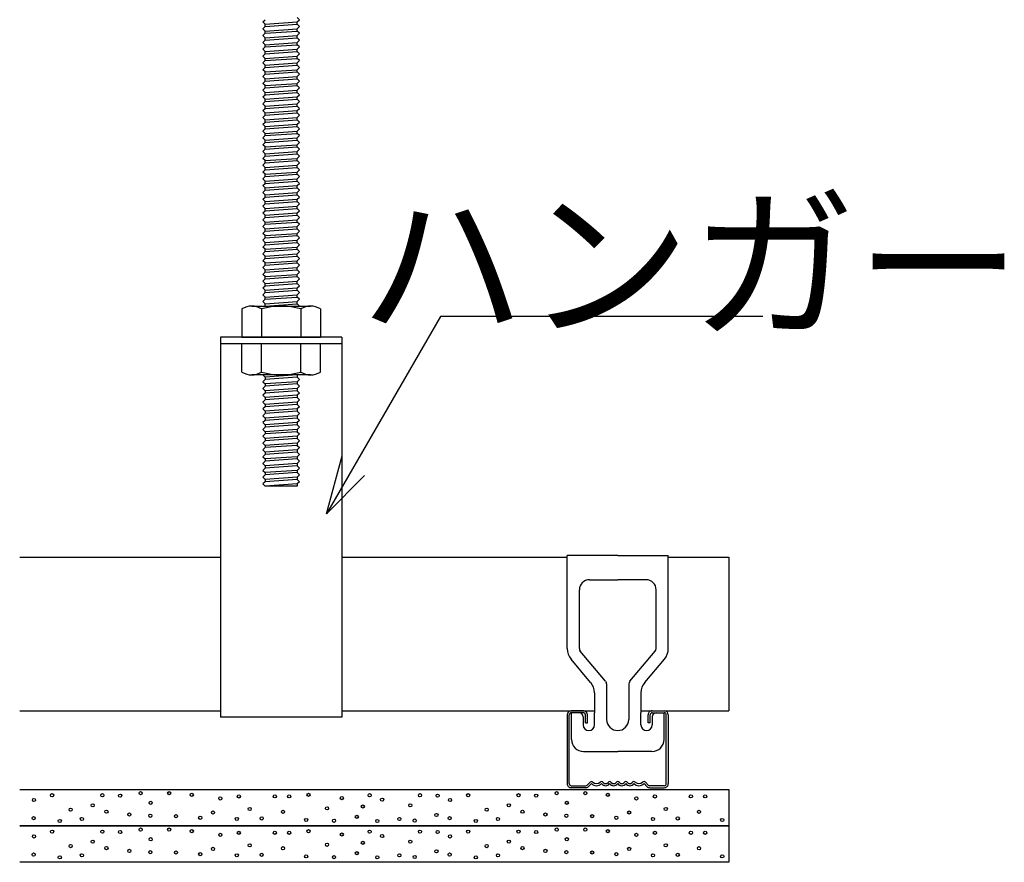
# Model space of a CAD drawing. Extents: x 11 to 286, y 8 to 200.
# Drawn here: x 68 to 93, y 134 to 154 of the extents above; entities that cross this region are included whole.
import ezdxf

# ---------------------------------------------------------------- set-up
doc = ezdxf.new("R2010")
doc.units = 0
doc.header["$MEASUREMENT"] = 0
for name, color, linetype in [('_1-1_中線', 7, 'CONTINUOUS'), ('_1-2_太線１', 7, 'CONTINUOUS'), ('_1-3_太線２', 7, 'CONTINUOUS'), ('_1-6_文字', 7, 'CONTINUOUS'), ('_1-9_ハッチ', 7, 'CONTINUOUS'), ('_1-B_太線１', 7, 'CONTINUOUS')]:
    doc.layers.add(name, color=color, linetype=linetype)
doc.styles.get("Standard").update_dxf_attribs({"font": 'txt', "bigfont": 'bigfont.shx'})

msp = doc.modelspace()

# ---------------------------------------------------------------- linework, layer by layer
at = {"layer": '_1-1_中線', "color": 7, "linetype": 'Continuous'}
for p, q in [((68.466, 141.107), (73.433, 141.107)), ((76.433, 141.107), (82.007, 141.107)), ((84.507, 141.107), (86.007, 141.107)), ((86.007, 141.107), (86.007, 137.307)), ((68.466, 137.307), (73.433, 137.307)), ((76.433, 137.307), (82.682, 137.307)), ((83.832, 137.307), (86.007, 137.307)), ((68.466, 135.357), (86.007, 135.357)), ((86.007, 135.357), (86.007, 134.457)), ((68.466, 134.457), (86.007, 134.457)), ((86.007, 134.457), (68.466, 134.457)), ((86.007, 134.457), (86.007, 133.557)), ((86.007, 133.557), (68.466, 133.557))]:
    msp.add_line(p, q, dxfattribs=at)
at = {"layer": '_1-2_太線１', "color": 2, "linetype": 'Continuous'}
for p, q in [((82.007, 137.207), (82.007, 135.507)), ((82.057, 135.507), (82.057, 137.207)), ((82.407, 137.307), (82.107, 137.307)), ((82.407, 137.257), (82.107, 137.257)), ((82.457, 137.007), (82.457, 137.207)), ((82.507, 137.007), (82.507, 137.207)), ((84.007, 137.007), (84.007, 137.207)), ((84.057, 137.007), (84.057, 137.207)), ((84.107, 137.307), (84.407, 137.307)), ((84.107, 137.257), (84.407, 137.257)), ((84.456, 135.507), (84.457, 137.207)), ((84.507, 137.207), (84.506, 135.507)), ((82.457, 137.007), (82.507, 137.007)), ((84.057, 137.007), (84.007, 137.007)), ((82.107, 135.453), (82.465, 135.453)), ((82.107, 135.453), (82.465, 135.453)), ((82.465, 135.403), (82.107, 135.403)), ((82.465, 135.403), (82.107, 135.403)), ((82.5, 135.467), (82.571, 135.538)), ((82.571, 135.538), (82.5, 135.467)), ((82.607, 135.503), (82.536, 135.432)), ((82.607, 135.503), (82.536, 135.432)), ((83.907, 135.503), (83.977, 135.432)), ((83.942, 135.538), (84.013, 135.467)), ((84.407, 135.453), (84.048, 135.453)), ((84.048, 135.403), (84.407, 135.403))]:
    msp.add_line(p, q, dxfattribs=at)
for centre, radius, start, end in [((82.107, 137.207), 0.1, 90.003, 180.003), ((82.107, 137.207), 0.05, 90.003, 180.003), ((82.407, 137.207), 0.1, 0.003, 90.003), ((82.407, 137.207), 0.05, 0.003, 90.003), ((84.107, 137.207), 0.1, 89.997, 179.997), ((84.107, 137.207), 0.05, 89.997, 179.997), ((84.407, 137.207), 0.1, 359.997, 89.997), ((84.407, 137.207), 0.05, 359.997, 89.997), ((82.107, 135.503), 0.1, 177.476, 270), ((82.107, 135.503), 0.1, 177.476, 270), ((82.107, 135.503), 0.05, 177.476, 270), ((82.107, 135.503), 0.05, 177.476, 270), ((82.465, 135.503), 0.05, 270, 315), ((82.465, 135.503), 0.05, 270, 315), ((82.465, 135.503), 0.1, 270, 315), ((82.465, 135.503), 0.1, 270, 315), ((82.607, 135.503), 0.05, 46.3972, 135), ((82.732, 135.634), 0.181, 226.3972, 313.6028), ((82.732, 135.634), 0.131, 226.3972, 313.6028), ((82.857, 135.503), 0.05, 36.8699, 133.6028), ((82.957, 135.578), 0.125, 216.8699, 323.1301), ((82.957, 135.578), 0.075, 216.8699, 323.1301), ((83.057, 135.503), 0.05, 36.8699, 143.1301), ((83.157, 135.578), 0.125, 216.8699, 323.1301), ((83.157, 135.578), 0.075, 216.8699, 323.1301), ((83.257, 135.503), 0.05, 36.8699, 143.1301), ((83.357, 135.578), 0.125, 216.8699, 323.1301), ((83.357, 135.578), 0.075, 216.8699, 323.1301), ((83.457, 135.503), 0.05, 36.8699, 143.1301), ((83.557, 135.578), 0.125, 216.8699, 323.1301), ((83.557, 135.578), 0.075, 216.8699, 323.1301), ((83.657, 135.503), 0.05, 46.3972, 143.1301), ((83.782, 135.634), 0.181, 226.3972, 313.6028), ((83.782, 135.634), 0.131, 226.3972, 313.6028), ((83.907, 135.503), 0.05, 45, 133.6028), ((84.048, 135.503), 0.1, 225, 270), ((84.048, 135.503), 0.05, 225, 270), ((84.407, 135.503), 0.1, 270, 2.524), ((84.407, 135.503), 0.05, 270, 2.524)]:
    msp.add_arc(centre, radius, start, end, dxfattribs=at)
at = {"layer": '_1-3_太線２', "color": 3, "linetype": 'Continuous'}
for p, q in [((76.433, 146.547), (73.433, 146.547)), ((73.433, 146.547), (73.433, 146.387)), ((76.433, 146.387), (73.433, 146.387)), ((73.433, 146.387), (73.433, 137.147)), ((76.433, 146.547), (76.433, 146.387)), ((76.433, 146.387), (76.433, 137.147)), ((76.433, 137.147), (73.433, 137.147))]:
    msp.add_line(p, q, dxfattribs=at)
at = {"layer": '_1-6_文字', "color": 4, "linetype": 'Continuous'}
for p, q in [((78.87, 147.06), (76.054, 142.182)), ((86.845, 147.06), (78.87, 147.06)), ((76.054, 142.182), (76.439, 143.617)), ((76.054, 142.182), (76.997, 143.125))]:
    msp.add_line(p, q, dxfattribs=at)
at = {"layer": '_1-9_ハッチ', "color": 4, "linetype": 'Continuous'}
for centre in [(69.268, 135.217), (70.512, 135.217), (70.95, 135.207), (71.458, 135.267), (72.164, 135.267), (72.722, 135.227), (73.428, 135.137), (73.886, 135.187), (74.776, 135.188), (75.13, 135.188), (75.609, 135.226), (76.434, 135.146), (77.121, 135.217), (78.365, 135.217), (78.803, 135.207), (79.558, 135.217), (80.802, 135.217), (81.24, 135.207), (81.748, 135.267), (82.454, 135.267), (83.012, 135.227), (83.718, 135.137), (84.176, 135.187), (85.066, 135.188), (85.42, 135.188), (68.82, 135.097), (70.273, 134.968), (71.707, 135.028), (74.155, 134.878), (76.068, 134.891), (76.952, 134.938), (77.429, 135.107), (78.126, 134.968), (79.11, 135.097), (80.563, 134.968), (81.997, 135.028), (84.445, 134.878), (68.81, 134.649), (69.726, 134.858), (70.005, 134.63), (70.612, 134.809), (71.179, 134.739), (71.697, 134.709), (72.334, 134.699), (72.931, 134.659), (73.249, 134.789), (73.837, 134.63), (74.451, 134.643), (74.977, 134.805), (76.805, 134.683), (77.857, 134.63), (78.773, 134.729), (79.1, 134.649), (80.016, 134.858), (80.295, 134.63), (80.902, 134.809), (81.469, 134.739), (81.987, 134.709), (82.624, 134.699), (83.221, 134.659), (83.539, 134.789), (84.127, 134.63), (84.741, 134.643), (85.267, 134.805), (69.457, 134.58), (75.551, 134.604), (76.241, 134.585), (77.31, 134.58), (78.236, 134.59), (79.747, 134.58), (85.841, 134.604), (68.82, 134.197), (69.268, 134.317), (70.512, 134.317), (70.95, 134.307), (71.458, 134.367), (72.164, 134.367), (72.722, 134.327), (73.428, 134.237), (73.886, 134.287), (74.776, 134.288), (75.13, 134.288), (75.609, 134.326), (76.434, 134.246), (77.121, 134.317), (77.429, 134.207), (78.365, 134.317), (78.803, 134.307), (79.11, 134.197), (79.558, 134.317), (80.802, 134.317), (81.24, 134.307), (81.748, 134.367), (82.454, 134.367), (83.012, 134.327), (83.718, 134.237), (84.176, 134.287), (85.066, 134.288), (85.42, 134.288), (69.726, 133.958), (70.273, 134.068), (70.612, 133.909), (71.707, 134.128), (74.155, 133.978), (74.977, 133.905), (76.068, 133.991), (76.952, 134.038), (78.126, 134.068), (80.016, 133.958), (80.563, 134.068), (80.902, 133.909), (81.997, 134.128), (84.445, 133.978), (85.267, 133.905), (68.81, 133.749), (69.457, 133.68), (70.005, 133.73), (71.179, 133.839), (71.697, 133.809), (72.334, 133.799), (72.931, 133.759), (73.249, 133.889), (73.837, 133.73), (74.451, 133.743), (75.551, 133.704), (76.241, 133.685), (76.805, 133.783), (77.31, 133.68), (77.857, 133.73), (78.236, 133.69), (78.773, 133.829), (79.1, 133.749), (79.747, 133.68), (80.295, 133.73), (81.469, 133.839), (81.987, 133.809), (82.624, 133.799), (83.221, 133.759), (83.539, 133.889), (84.127, 133.73), (84.741, 133.743), (85.841, 133.704)]:
    msp.add_circle(centre, 0.0392, dxfattribs=at)
at = {"layer": '_1-B_太線１', "color": 7, "linetype": 'Continuous'}
for p, q in [((74.483, 154.348), (74.54, 154.404)), ((75.383, 154.404), (75.327, 154.461)), ((75.327, 154.348), (75.383, 154.404)), ((74.54, 154.292), (74.483, 154.348)), ((74.483, 154.179), (74.54, 154.236)), ((74.54, 154.123), (74.483, 154.179)), ((74.54, 154.292), (75.327, 154.348)), ((74.54, 154.236), (75.327, 154.292)), ((74.54, 154.236), (74.54, 154.292)), ((74.54, 154.123), (75.327, 154.179)), ((75.327, 154.292), (75.327, 154.348)), ((75.383, 154.236), (75.327, 154.292)), ((75.327, 154.179), (75.383, 154.236)), ((75.327, 154.123), (75.327, 154.179)), ((74.483, 154.011), (74.54, 154.067)), ((74.54, 153.954), (74.483, 154.011)), ((74.483, 153.842), (74.54, 153.898)), ((74.54, 154.067), (75.327, 154.123)), ((74.54, 154.067), (74.54, 154.123)), ((74.54, 153.954), (75.327, 154.011)), ((74.54, 153.898), (75.327, 153.954)), ((74.54, 153.898), (74.54, 153.954)), ((75.383, 154.067), (75.327, 154.123)), ((75.327, 154.011), (75.383, 154.067)), ((75.327, 153.954), (75.327, 154.011)), ((75.383, 153.898), (75.327, 153.954)), ((75.327, 153.842), (75.383, 153.898)), ((74.54, 153.786), (74.483, 153.842)), ((74.483, 153.673), (74.54, 153.729)), ((74.54, 153.617), (74.483, 153.673)), ((74.54, 153.786), (75.327, 153.842)), ((74.54, 153.729), (75.327, 153.786)), ((74.54, 153.729), (74.54, 153.786)), ((74.54, 153.617), (75.327, 153.673)), ((75.327, 153.786), (75.327, 153.842)), ((75.383, 153.729), (75.327, 153.786)), ((75.327, 153.673), (75.383, 153.729)), ((75.327, 153.617), (75.327, 153.673)), ((74.483, 153.504), (74.54, 153.561)), ((74.54, 153.448), (74.483, 153.504)), ((74.54, 153.561), (75.327, 153.617)), ((74.54, 153.561), (74.54, 153.617)), ((74.54, 153.448), (75.327, 153.504)), ((74.54, 153.392), (75.327, 153.448)), ((74.54, 153.392), (74.54, 153.448)), ((75.383, 153.561), (75.327, 153.617)), ((75.327, 153.504), (75.383, 153.561)), ((75.327, 153.448), (75.327, 153.504)), ((75.383, 153.392), (75.327, 153.448)), ((74.483, 153.336), (74.54, 153.392)), ((74.54, 153.279), (74.483, 153.336)), ((74.483, 153.167), (74.54, 153.223)), ((74.54, 153.111), (74.483, 153.167)), ((74.54, 153.279), (75.327, 153.336)), ((74.54, 153.223), (75.327, 153.279)), ((74.54, 153.223), (74.54, 153.279)), ((74.54, 153.111), (75.327, 153.167)), ((75.327, 153.336), (75.383, 153.392)), ((75.327, 153.279), (75.327, 153.336)), ((75.383, 153.223), (75.327, 153.279)), ((75.327, 153.167), (75.383, 153.223)), ((75.327, 153.111), (75.327, 153.167)), ((74.483, 152.998), (74.54, 153.054)), ((74.54, 152.942), (74.483, 152.998)), ((74.54, 153.054), (75.327, 153.111)), ((74.54, 153.054), (74.54, 153.111)), ((74.54, 152.942), (75.327, 152.998)), ((74.54, 152.886), (75.327, 152.942)), ((74.54, 152.886), (74.54, 152.942)), ((75.383, 153.054), (75.327, 153.111)), ((75.327, 152.998), (75.383, 153.054)), ((75.327, 152.942), (75.327, 152.998)), ((75.383, 152.886), (75.327, 152.942)), ((74.483, 152.829), (74.54, 152.886)), ((74.54, 152.773), (74.483, 152.829)), ((74.483, 152.661), (74.54, 152.717)), ((74.54, 152.773), (75.327, 152.829)), ((74.54, 152.717), (75.327, 152.773)), ((74.54, 152.717), (74.54, 152.773)), ((75.327, 152.829), (75.383, 152.886)), ((75.327, 152.773), (75.327, 152.829)), ((75.383, 152.717), (75.327, 152.773)), ((75.327, 152.661), (75.383, 152.717)), ((74.54, 152.604), (74.483, 152.661)), ((74.483, 152.492), (74.54, 152.548)), ((74.54, 152.436), (74.483, 152.492)), ((74.54, 152.604), (75.327, 152.661)), ((74.54, 152.548), (75.327, 152.604)), ((74.54, 152.548), (74.54, 152.604)), ((74.54, 152.436), (75.327, 152.492)), ((75.327, 152.604), (75.327, 152.661)), ((75.383, 152.548), (75.327, 152.604)), ((75.327, 152.492), (75.383, 152.548)), ((75.327, 152.436), (75.327, 152.492)), ((74.483, 152.323), (74.54, 152.379)), ((74.54, 152.267), (74.483, 152.323)), ((74.483, 152.154), (74.54, 152.211)), ((74.54, 152.379), (75.327, 152.436)), ((74.54, 152.379), (74.54, 152.436)), ((74.54, 152.267), (75.327, 152.323)), ((74.54, 152.211), (75.327, 152.267)), ((74.54, 152.211), (74.54, 152.267)), ((75.383, 152.379), (75.327, 152.436)), ((75.327, 152.323), (75.383, 152.379)), ((75.327, 152.267), (75.327, 152.323)), ((75.383, 152.211), (75.327, 152.267)), ((75.327, 152.154), (75.383, 152.211)), ((74.54, 152.098), (74.483, 152.154)), ((74.483, 151.986), (74.54, 152.042)), ((74.54, 151.929), (74.483, 151.986)), ((74.54, 152.098), (75.327, 152.154)), ((74.54, 152.042), (75.327, 152.098)), ((74.54, 152.042), (74.54, 152.098)), ((74.54, 152.042), (75.327, 152.098)), ((74.54, 151.929), (75.327, 151.986)), ((75.327, 152.098), (75.327, 152.154)), ((75.383, 152.042), (75.327, 152.098)), ((75.327, 151.986), (75.383, 152.042)), ((75.327, 151.929), (75.327, 151.986)), ((74.483, 151.817), (74.54, 151.873)), ((74.54, 151.761), (74.483, 151.817)), ((74.54, 151.873), (75.327, 151.929)), ((74.54, 151.873), (74.54, 151.929)), ((74.54, 151.761), (75.327, 151.817)), ((74.54, 151.705), (75.327, 151.761)), ((74.54, 151.705), (74.54, 151.761)), ((75.383, 151.873), (75.327, 151.929)), ((75.327, 151.817), (75.383, 151.873)), ((75.327, 151.761), (75.327, 151.817)), ((75.383, 151.705), (75.327, 151.761)), ((74.483, 151.648), (74.54, 151.705)), ((74.54, 151.592), (74.483, 151.648)), ((74.483, 151.479), (74.54, 151.536)), ((74.54, 151.423), (74.483, 151.479)), ((74.54, 151.592), (75.327, 151.648)), ((74.54, 151.536), (75.327, 151.592)), ((74.54, 151.536), (74.54, 151.592)), ((74.54, 151.423), (75.327, 151.479)), ((75.327, 151.648), (75.383, 151.705)), ((75.327, 151.592), (75.327, 151.648)), ((75.383, 151.536), (75.327, 151.592)), ((75.327, 151.479), (75.383, 151.536)), ((75.327, 151.423), (75.327, 151.479)), ((74.483, 151.311), (74.54, 151.367)), ((74.54, 151.255), (74.483, 151.311)), ((74.54, 151.367), (75.327, 151.423)), ((74.54, 151.367), (74.54, 151.423)), ((74.54, 151.255), (75.327, 151.311)), ((74.54, 151.198), (75.327, 151.255)), ((74.54, 151.198), (74.54, 151.255)), ((75.383, 151.367), (75.327, 151.423)), ((75.327, 151.311), (75.383, 151.367)), ((75.327, 151.255), (75.327, 151.311)), ((75.383, 151.198), (75.327, 151.255)), ((74.483, 151.142), (74.54, 151.198)), ((74.54, 151.086), (74.483, 151.142)), ((74.483, 150.973), (74.54, 151.029)), ((74.54, 151.086), (75.327, 151.142)), ((74.54, 151.029), (75.327, 151.086)), ((74.54, 151.029), (74.54, 151.086)), ((75.327, 151.142), (75.383, 151.198)), ((75.327, 151.086), (75.327, 151.142)), ((75.383, 151.029), (75.327, 151.086)), ((75.327, 150.973), (75.383, 151.029)), ((74.54, 150.917), (74.483, 150.973)), ((74.483, 150.805), (74.54, 150.861)), ((74.54, 150.748), (74.483, 150.805)), ((74.54, 150.917), (75.327, 150.973)), ((74.54, 150.861), (75.327, 150.917)), ((74.54, 150.861), (74.54, 150.917)), ((74.54, 150.748), (75.327, 150.805)), ((74.54, 150.692), (75.327, 150.748)), ((74.54, 150.692), (74.54, 150.748)), ((75.327, 150.917), (75.327, 150.973)), ((75.383, 150.861), (75.327, 150.917)), ((75.327, 150.805), (75.383, 150.861)), ((75.327, 150.748), (75.327, 150.805)), ((75.383, 150.692), (75.327, 150.748)), ((74.483, 150.636), (74.54, 150.692)), ((74.54, 150.579), (74.483, 150.636)), ((74.483, 150.467), (74.54, 150.523)), ((74.54, 150.579), (75.327, 150.636)), ((74.54, 150.523), (75.327, 150.579)), ((74.54, 150.523), (74.54, 150.579)), ((75.327, 150.636), (75.383, 150.692)), ((75.327, 150.579), (75.327, 150.636)), ((75.383, 150.523), (75.327, 150.579)), ((75.327, 150.467), (75.383, 150.523)), ((74.54, 150.411), (74.483, 150.467)), ((74.483, 150.298), (74.54, 150.355)), ((74.54, 150.242), (74.483, 150.298)), ((74.54, 150.411), (75.327, 150.467)), ((74.54, 150.355), (75.327, 150.411)), ((74.54, 150.355), (74.54, 150.411)), ((74.54, 150.242), (75.327, 150.298)), ((75.327, 150.411), (75.327, 150.467)), ((75.383, 150.355), (75.327, 150.411)), ((75.327, 150.298), (75.383, 150.355)), ((75.327, 150.242), (75.327, 150.298)), ((74.483, 150.129), (74.54, 150.186)), ((74.54, 150.073), (74.483, 150.129)), ((74.483, 149.961), (74.54, 150.017)), ((74.54, 150.186), (75.327, 150.242)), ((74.54, 150.186), (74.54, 150.242)), ((74.54, 150.073), (75.327, 150.129)), ((74.54, 150.017), (75.327, 150.073)), ((74.54, 150.017), (74.54, 150.073)), ((75.383, 150.186), (75.327, 150.242)), ((75.327, 150.129), (75.383, 150.186)), ((75.327, 150.073), (75.327, 150.129)), ((75.383, 150.017), (75.327, 150.073)), ((75.327, 149.961), (75.383, 150.017)), ((74.54, 149.904), (74.483, 149.961)), ((74.483, 149.792), (74.54, 149.848)), ((74.54, 149.736), (74.483, 149.792)), ((74.54, 149.904), (75.327, 149.961)), ((74.54, 149.848), (75.327, 149.904)), ((74.54, 149.848), (74.54, 149.904)), ((74.54, 149.736), (75.327, 149.792)), ((75.327, 149.904), (75.327, 149.961)), ((75.383, 149.848), (75.327, 149.904)), ((75.327, 149.792), (75.383, 149.848)), ((75.327, 149.736), (75.327, 149.792)), ((74.483, 149.623), (74.54, 149.679)), ((74.54, 149.567), (74.483, 149.623)), ((74.54, 149.679), (75.327, 149.736)), ((74.54, 149.679), (74.54, 149.736)), ((74.54, 149.567), (75.327, 149.623)), ((74.54, 149.511), (75.327, 149.567)), ((74.54, 149.511), (74.54, 149.567)), ((75.383, 149.679), (75.327, 149.736)), ((75.327, 149.623), (75.383, 149.679)), ((75.327, 149.567), (75.327, 149.623)), ((75.383, 149.511), (75.327, 149.567)), ((74.483, 149.454), (74.54, 149.511)), ((74.54, 149.398), (74.483, 149.454)), ((74.483, 149.286), (74.54, 149.342)), ((74.54, 149.229), (74.483, 149.286)), ((74.54, 149.398), (75.327, 149.454)), ((74.54, 149.342), (75.327, 149.398)), ((74.54, 149.342), (74.54, 149.398)), ((74.54, 149.229), (75.327, 149.286)), ((75.327, 149.454), (75.383, 149.511)), ((75.327, 149.398), (75.327, 149.454)), ((75.383, 149.342), (75.327, 149.398)), ((75.327, 149.286), (75.383, 149.342)), ((75.327, 149.229), (75.327, 149.286)), ((74.483, 149.117), (74.54, 149.173)), ((74.54, 149.061), (74.483, 149.117)), ((74.54, 149.173), (75.327, 149.229)), ((74.54, 149.173), (74.54, 149.229)), ((74.54, 149.061), (75.327, 149.117)), ((74.54, 149.004), (75.327, 149.061)), ((74.54, 149.004), (74.54, 149.061)), ((75.383, 149.173), (75.327, 149.229)), ((75.327, 149.117), (75.383, 149.173)), ((75.327, 149.061), (75.327, 149.117)), ((75.383, 149.004), (75.327, 149.061)), ((74.483, 148.948), (74.54, 149.004)), ((74.54, 148.892), (74.483, 148.948)), ((74.483, 148.779), (74.54, 148.836)), ((74.54, 148.892), (75.327, 148.948)), ((74.54, 148.836), (75.327, 148.892)), ((74.54, 148.836), (74.54, 148.892)), ((75.327, 148.948), (75.383, 149.004)), ((75.327, 148.892), (75.327, 148.948)), ((75.383, 148.836), (75.327, 148.892)), ((75.327, 148.779), (75.383, 148.836)), ((74.54, 148.723), (74.483, 148.779)), ((74.483, 148.611), (74.54, 148.667)), ((74.54, 148.554), (74.483, 148.611)), ((74.54, 148.723), (75.327, 148.779)), ((74.54, 148.667), (75.327, 148.723)), ((74.54, 148.667), (74.54, 148.723)), ((74.54, 148.554), (75.327, 148.611)), ((74.54, 148.498), (75.327, 148.554)), ((74.54, 148.498), (74.54, 148.554)), ((75.327, 148.723), (75.327, 148.779)), ((75.383, 148.667), (75.327, 148.723)), ((75.327, 148.611), (75.383, 148.667)), ((75.327, 148.554), (75.327, 148.611)), ((75.383, 148.498), (75.327, 148.554)), ((74.483, 148.442), (74.54, 148.498)), ((74.54, 148.386), (74.483, 148.442)), ((74.483, 148.273), (74.54, 148.329)), ((74.54, 148.386), (75.327, 148.442)), ((74.54, 148.329), (75.327, 148.386)), ((74.54, 148.329), (74.54, 148.386)), ((75.327, 148.442), (75.383, 148.498)), ((75.327, 148.386), (75.327, 148.442)), ((75.383, 148.329), (75.327, 148.386)), ((75.327, 148.273), (75.383, 148.329)), ((74.54, 148.217), (74.483, 148.273)), ((74.483, 148.104), (74.54, 148.161)), ((74.54, 148.048), (74.483, 148.104)), ((74.54, 148.217), (75.327, 148.273)), ((74.54, 148.161), (75.327, 148.217)), ((74.54, 148.161), (74.54, 148.217)), ((74.54, 148.048), (75.327, 148.104)), ((75.327, 148.217), (75.327, 148.273)), ((75.383, 148.161), (75.327, 148.217)), ((75.327, 148.104), (75.383, 148.161)), ((75.327, 148.048), (75.327, 148.104)), ((74.483, 147.936), (74.54, 147.992)), ((74.54, 147.879), (74.483, 147.936)), ((74.483, 147.767), (74.54, 147.823)), ((74.54, 147.992), (75.327, 148.048)), ((74.54, 147.992), (74.54, 148.048)), ((74.54, 147.879), (75.327, 147.936)), ((74.54, 147.823), (75.327, 147.879)), ((74.54, 147.823), (74.54, 147.879)), ((75.383, 147.992), (75.327, 148.048)), ((75.327, 147.936), (75.383, 147.992)), ((75.327, 147.879), (75.327, 147.936)), ((75.383, 147.823), (75.327, 147.879)), ((75.327, 147.767), (75.383, 147.823)), ((74.54, 147.711), (74.483, 147.767)), ((74.483, 147.598), (74.54, 147.654)), ((74.54, 147.542), (74.483, 147.598)), ((74.54, 147.711), (75.327, 147.767)), ((74.54, 147.654), (75.327, 147.711)), ((74.54, 147.654), (74.54, 147.711)), ((74.54, 147.542), (75.327, 147.598)), ((75.327, 147.711), (75.327, 147.767)), ((75.383, 147.654), (75.327, 147.711)), ((75.327, 147.598), (75.383, 147.654)), ((75.327, 147.542), (75.327, 147.598)), ((74.483, 147.429), (74.54, 147.486)), ((74.54, 147.373), (74.483, 147.429)), ((74.54, 147.486), (75.327, 147.542)), ((74.54, 147.486), (74.54, 147.542)), ((74.54, 147.373), (75.327, 147.429)), ((74.54, 147.317), (75.327, 147.373)), ((74.54, 147.317), (74.54, 147.373)), ((75.383, 147.486), (75.327, 147.542)), ((75.327, 147.429), (75.383, 147.486)), ((75.327, 147.373), (75.327, 147.429)), ((75.383, 147.317), (75.327, 147.373)), ((73.963, 147.247), (73.963, 146.547)), ((74.206, 147.317), (75.661, 147.317)), ((74.448, 147.247), (74.448, 146.547)), ((75.418, 147.247), (75.418, 146.547)), ((75.903, 147.247), (75.903, 146.547)), ((73.963, 146.547), (75.903, 146.547)), ((73.963, 145.687), (73.963, 146.387)), ((75.903, 146.387), (73.963, 146.387)), ((74.448, 145.687), (74.448, 146.387)), ((75.418, 145.687), (75.418, 146.387)), ((75.903, 145.687), (75.903, 146.387)), ((75.661, 145.617), (74.206, 145.617)), ((74.483, 145.617), (74.54, 145.561)), ((74.54, 145.504), (74.483, 145.448)), ((74.483, 145.448), (74.54, 145.392)), ((75.327, 145.617), (74.54, 145.561)), ((75.327, 145.561), (74.54, 145.504)), ((74.54, 145.561), (74.54, 145.504)), ((75.327, 145.448), (74.54, 145.392)), ((75.327, 145.392), (74.54, 145.336)), ((74.54, 145.392), (74.54, 145.336)), ((75.327, 145.617), (75.327, 145.561)), ((75.327, 145.561), (75.383, 145.504)), ((75.383, 145.504), (75.327, 145.448)), ((75.327, 145.448), (75.327, 145.392)), ((75.327, 145.392), (75.383, 145.336)), ((74.54, 145.336), (74.483, 145.279)), ((74.483, 145.279), (74.54, 145.223)), ((74.54, 145.167), (74.483, 145.111)), ((75.327, 145.279), (74.54, 145.223)), ((75.327, 145.223), (74.54, 145.167)), ((74.54, 145.223), (74.54, 145.167)), ((75.383, 145.336), (75.327, 145.279)), ((75.327, 145.279), (75.327, 145.223)), ((75.327, 145.223), (75.383, 145.167)), ((75.383, 145.167), (75.327, 145.111)), ((74.483, 145.111), (74.54, 145.054)), ((74.54, 144.998), (74.483, 144.942)), ((74.483, 144.942), (74.54, 144.886)), ((75.327, 145.111), (74.54, 145.054)), ((74.54, 145.054), (74.54, 144.998)), ((75.327, 145.054), (74.54, 144.998)), ((75.327, 144.942), (74.54, 144.886)), ((75.327, 145.111), (75.327, 145.054)), ((75.327, 145.054), (75.383, 144.998)), ((75.383, 144.998), (75.327, 144.942)), ((75.327, 144.942), (75.327, 144.886)), ((74.54, 144.829), (74.483, 144.773)), ((74.483, 144.773), (74.54, 144.717)), ((74.54, 144.661), (74.483, 144.604)), ((75.327, 144.886), (74.54, 144.829)), ((74.54, 144.886), (74.54, 144.829)), ((75.327, 144.773), (74.54, 144.717)), ((75.327, 144.717), (74.54, 144.661)), ((74.54, 144.717), (74.54, 144.661)), ((75.327, 144.886), (75.383, 144.829)), ((75.383, 144.829), (75.327, 144.773)), ((75.327, 144.773), (75.327, 144.717)), ((75.327, 144.717), (75.383, 144.661)), ((75.383, 144.661), (75.327, 144.604)), ((74.483, 144.604), (74.54, 144.548)), ((74.54, 144.492), (74.483, 144.436)), ((74.483, 144.436), (74.54, 144.379)), ((75.327, 144.604), (74.54, 144.548)), ((75.327, 144.548), (74.54, 144.492)), ((74.54, 144.548), (74.54, 144.492)), ((75.327, 144.436), (74.54, 144.379)), ((75.327, 144.604), (75.327, 144.548)), ((75.327, 144.548), (75.383, 144.492)), ((75.383, 144.492), (75.327, 144.436)), ((75.327, 144.436), (75.327, 144.379)), ((74.54, 144.323), (74.483, 144.267)), ((74.483, 144.267), (74.54, 144.211)), ((75.327, 144.379), (74.54, 144.323)), ((74.54, 144.379), (74.54, 144.323)), ((75.327, 144.267), (74.54, 144.211)), ((75.327, 144.211), (74.54, 144.154)), ((74.54, 144.211), (74.54, 144.154)), ((75.327, 144.379), (75.383, 144.323)), ((75.383, 144.323), (75.327, 144.267)), ((75.327, 144.267), (75.327, 144.211)), ((75.327, 144.211), (75.383, 144.154)), ((74.54, 144.154), (74.483, 144.098)), ((74.483, 144.098), (74.54, 144.042)), ((74.54, 143.986), (74.483, 143.929)), ((74.483, 143.929), (74.54, 143.873)), ((75.327, 144.098), (74.54, 144.042)), ((75.327, 144.042), (74.54, 143.986)), ((74.54, 144.042), (74.54, 143.986)), ((75.327, 143.929), (74.54, 143.873)), ((75.383, 144.154), (75.327, 144.098)), ((75.327, 144.098), (75.327, 144.042)), ((75.327, 144.042), (75.383, 143.986)), ((75.383, 143.986), (75.327, 143.929)), ((75.327, 143.929), (75.327, 143.873)), ((74.54, 143.817), (74.483, 143.761)), ((74.483, 143.761), (74.54, 143.704)), ((75.327, 143.873), (74.54, 143.817)), ((74.54, 143.873), (74.54, 143.817)), ((75.327, 143.761), (74.54, 143.704)), ((75.327, 143.704), (74.54, 143.648)), ((74.54, 143.704), (74.54, 143.648)), ((75.327, 143.873), (75.383, 143.817)), ((75.383, 143.817), (75.327, 143.761)), ((75.327, 143.761), (75.327, 143.704)), ((75.327, 143.704), (75.383, 143.648)), ((74.54, 143.648), (74.483, 143.592)), ((74.483, 143.592), (74.54, 143.536)), ((74.54, 143.479), (74.483, 143.423)), ((75.327, 143.592), (74.54, 143.536)), ((75.327, 143.536), (74.54, 143.479)), ((74.54, 143.536), (74.54, 143.479)), ((75.383, 143.648), (75.327, 143.592)), ((75.327, 143.592), (75.327, 143.536)), ((75.327, 143.536), (75.383, 143.479)), ((75.383, 143.479), (75.327, 143.423)), ((74.483, 143.423), (74.54, 143.367)), ((74.54, 143.311), (74.483, 143.254)), ((74.483, 143.254), (74.54, 143.198)), ((75.327, 143.423), (74.54, 143.367)), ((75.327, 143.367), (74.54, 143.311)), ((74.54, 143.367), (74.54, 143.311)), ((75.327, 143.254), (74.54, 143.198)), ((75.327, 143.198), (74.54, 143.142)), ((74.54, 143.198), (74.54, 143.142)), ((75.327, 143.423), (75.327, 143.367)), ((75.327, 143.367), (75.383, 143.311)), ((75.383, 143.311), (75.327, 143.254)), ((75.327, 143.254), (75.327, 143.198)), ((75.327, 143.198), (75.383, 143.142)), ((74.54, 143.142), (74.483, 143.086)), ((74.483, 143.086), (74.54, 143.029)), ((74.54, 142.973), (74.483, 142.917)), ((75.327, 143.086), (74.54, 143.029)), ((75.327, 143.029), (74.54, 142.973)), ((74.54, 143.029), (74.54, 142.973)), ((75.383, 143.142), (75.327, 143.086)), ((75.327, 143.086), (75.327, 143.029)), ((75.327, 143.029), (75.383, 142.973)), ((75.383, 142.973), (75.327, 142.917)), ((74.483, 142.917), (74.54, 142.861)), ((75.327, 142.917), (74.54, 142.861)), ((75.327, 142.861), (74.54, 142.861)), ((75.327, 142.917), (75.327, 142.861)), ((83.257, 141.147), (82.007, 141.147)), ((82.007, 138.843), (82.007, 141.147)), ((83.257, 141.147), (84.507, 141.147)), ((84.507, 138.843), (84.507, 141.147)), ((82.557, 140.547), (83.257, 140.547)), ((83.957, 140.547), (83.257, 140.547)), ((82.307, 138.843), (82.307, 140.297)), ((84.207, 138.843), (84.207, 140.297)), ((82.587, 138.009), (82.101, 138.585)), ((82.958, 138.035), (82.33, 138.779)), ((83.555, 138.035), (84.183, 138.779)), ((83.926, 138.009), (84.412, 138.585)), ((82.982, 137.97), (82.982, 137.092)), ((83.532, 137.97), (83.532, 137.092)), ((82.682, 137.751), (82.682, 137.257)), ((83.832, 137.751), (83.832, 137.257)), ((82.112, 136.597), (82.112, 137.257)), ((82.302, 137.257), (82.112, 137.257)), ((82.402, 137.157), (82.402, 136.957)), ((82.682, 136.957), (82.682, 137.257)), ((83.832, 136.957), (83.832, 137.257)), ((84.112, 137.157), (84.112, 136.957)), ((84.212, 137.257), (84.402, 137.257)), ((84.402, 136.597), (84.402, 137.257)), ((82.412, 136.297), (83.257, 136.297)), ((84.102, 136.297), (83.257, 136.297))]:
    msp.add_line(p, q, dxfattribs=at)
for centre, radius, start, end in [((74.206, 146.862), 0.455, 57.7958, 122.2042), ((74.933, 145.602), 1.715, 73.5736, 106.4264), ((75.661, 146.862), 0.455, 57.7974, 122.2026), ((74.206, 146.072), 0.455, 237.7974, 302.2026), ((74.933, 147.332), 1.715, 253.5736, 286.4264), ((75.661, 146.072), 0.455, 237.7958, 302.2042), ((82.557, 140.297), 0.25, 90, 180), ((83.957, 140.297), 0.25, 0, 90), ((82.407, 138.843), 0.4, 180, 220.156), ((82.407, 138.843), 0.1, 180, 220.156), ((84.107, 138.843), 0.1, 319.844, 0), ((84.107, 138.843), 0.4, 319.844, 0), ((82.282, 137.751), 0.4, 0, 40.156), ((82.882, 137.97), 0.1, 0, 40.156), ((83.632, 137.97), 0.1, 139.844, 180), ((84.232, 137.751), 0.4, 139.844, 180), ((82.302, 137.157), 0.1, 0, 90), ((84.212, 137.157), 0.1, 90, 180), ((82.542, 136.957), 0.14, 180, 0), ((83.257, 137.092), 0.275, 180, 270), ((83.257, 137.092), 0.275, 270, 0), ((83.972, 136.957), 0.14, 180, 0), ((82.412, 136.597), 0.3, 180, 270), ((84.102, 136.597), 0.3, 270, 0)]:
    msp.add_arc(centre, radius, start, end, dxfattribs=at)

# ---------------------------------------------------------------- texts
at = {"layer": '_1-6_文字', "color": 4}
msp.add_text('ハンガー', height=3, dxfattribs=at).set_placement((76.868, 146.852))

doc.saveas('drawing.dxf')
